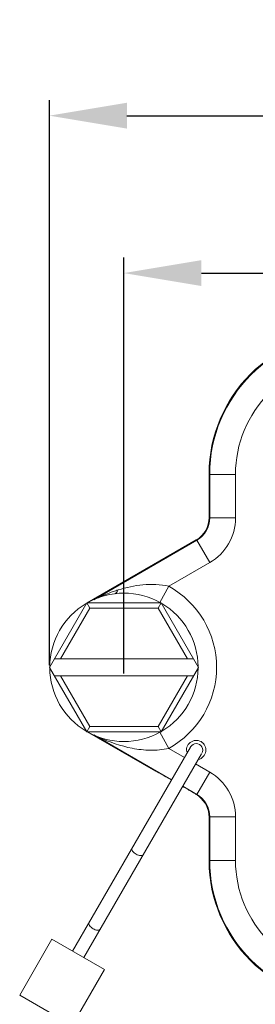
# Model space of a CAD drawing. Units: millimetres. Extents: x 323 to 769, y 1098 to 1413.
# Drawn here: x 605 to 624, y 1261 to 1338 of the extents above; entities that cross this region are included whole.
import ezdxf

# ---------------------------------------------------------------- set-up
doc = ezdxf.new("R2010")
doc.units = ezdxf.units.MM
doc.header["$LTSCALE"] = 65.395
doc.header["$PDMODE"] = 3
doc.header["$PDSIZE"] = 8
doc.layers.get('0').update_dxf_attribs({"linetype": 'CONTINUOUS', "lineweight": 30})
doc.layers.get('Defpoints').update_dxf_attribs({"linetype": 'CONTINUOUS'})
doc.layers.add('Dim', color=3, linetype='CONTINUOUS', lineweight=15)
doc.styles.add('Romans字体', font='romans.shx', dxfattribs={"width": 0.75})
doc.dimstyles.new('01', dxfattribs={"dimtxt": 6, "dimasz": 6, "dimexe": 1.2, "dimexo": 0.2, "dimgap": 0.5, "dimtad": 1, "dimdec": 1, "dimdsep": 46, "dimtxsty": 'Romans字体', "dimcen": 0, "dimclrd": 1, "dimclre": 6, "dimclrt": 4, "dimazin": 2, "dimtfac": 1, "dimtdec": 1, "dimtofl": 0, "dimtmove": 0, "dimatfit": 3, "dimfxl": 1, "dimtolj": 1, "dimtzin": 0, "dimarcsym": 0})

# ---------------------------------------------------------------- blocks, each defined once
blk = doc.blocks.new('*D61')
at = {"layer": 'Defpoints', "color": 0}
for p in [(734.7, 1330.265), (607.653, 1287.496), (734.7, 1287.496)]:
    blk.add_point(p, dxfattribs=at)
at = {"layer": 'Dim', "color": 6, "lineweight": -2}
for p, q in [((607.653, 1287.696), (607.653, 1331.465)), ((734.7, 1287.696), (734.7, 1331.465))]:
    blk.add_line(p, q, dxfattribs=at)
at = {"layer": 'Dim', "color": 1, "lineweight": -2}
blk.add_line((613.653, 1330.265), (728.7, 1330.265), dxfattribs=at)
at = {"layer": 'Dim', "color": 1}
for points in [[(613.653, 1331.265), (613.653, 1329.265), (607.653, 1330.265)], [(728.7, 1331.265), (728.7, 1329.265), (734.7, 1330.265)]]:
    blk.add_solid(points, dxfattribs=at)
at = {"layer": 'Dim', "color": 4, "lineweight": 5, "insert": (671.177, 1333.765), "char_height": 6, "attachment_point": 5, "style": 'Romans字体'}
blk.add_mtext('\\A1;127', dxfattribs=at)
blk = doc.blocks.new('*D63')
at = {"layer": 'Defpoints', "color": 0}
for p in [(728.927, 1318.067), (613.427, 1286.828), (728.927, 1286.828)]:
    blk.add_point(p, dxfattribs=at)
at = {"layer": 'Dim', "color": 6, "lineweight": -2}
for p, q in [((613.427, 1287.028), (613.427, 1319.267)), ((728.927, 1287.028), (728.927, 1319.267))]:
    blk.add_line(p, q, dxfattribs=at)
at = {"layer": 'Dim', "color": 1, "lineweight": -2}
blk.add_line((619.427, 1318.067), (722.927, 1318.067), dxfattribs=at)
at = {"layer": 'Dim', "color": 1}
for points in [[(619.427, 1319.067), (619.427, 1317.067), (613.427, 1318.067)], [(722.927, 1319.067), (722.927, 1317.067), (728.927, 1318.067)]]:
    blk.add_solid(points, dxfattribs=at)
at = {"layer": 'Dim', "color": 4, "lineweight": 5, "insert": (671.177, 1321.567), "char_height": 6, "attachment_point": 5, "style": 'Romans字体'}
blk.add_mtext('\\A1;115.5', dxfattribs=at)

msp = doc.modelspace()

# ---------------------------------------------------------------- linework, layer by layer
at = {"color": 7, "linetype": 'Continuous', "lineweight": 5}
for p, q in [((620.027, 1302.516), (620.027, 1299.12)), ((620.027, 1302.516), (620.071, 1302.472)), ((620.071, 1299.095), (620.071, 1302.472)), ((622.071, 1302.472), (620.071, 1302.472)), ((622.071, 1302.472), (622.071, 1299.095)), ((620.027, 1299.12), (620.071, 1299.095)), ((620.071, 1299.095), (622.071, 1299.095)), ((619.027, 1297.388), (610.587, 1292.516)), ((611.087, 1292.754), (619.071, 1297.363)), ((619.027, 1297.388), (619.071, 1297.363)), ((620.071, 1295.631), (619.071, 1297.363)), ((616.895, 1293.798), (620.071, 1295.631)), ((616.895, 1293.798), (616.207, 1292.552)), ((607.653, 1287.516), (610.54, 1292.516)), ((610.777, 1292.106), (610.54, 1292.516)), ((610.54, 1292.516), (616.314, 1292.516)), ((616.077, 1292.106), (616.314, 1292.516)), ((616.314, 1292.516), (619.2, 1287.516)), ((608.502, 1288.166), (610.777, 1292.106)), ((610.777, 1292.106), (616.077, 1292.106)), ((616.077, 1292.106), (618.352, 1288.166)), ((608.029, 1288.166), (618.825, 1288.166)), ((610.54, 1282.516), (607.653, 1287.516)), ((619.2, 1287.516), (616.314, 1282.516)), ((608.029, 1286.866), (618.825, 1286.866)), ((610.777, 1282.926), (608.502, 1286.866)), ((618.352, 1286.866), (616.077, 1282.926)), ((610.777, 1282.926), (610.54, 1282.516)), ((616.077, 1282.926), (610.777, 1282.926)), ((616.077, 1282.926), (616.314, 1282.516)), ((616.314, 1282.516), (610.54, 1282.516)), ((610.587, 1282.516), (615.692, 1279.568)), ((617.116, 1278.797), (611.087, 1282.278)), ((616.895, 1281.234), (616.207, 1282.48)), ((609.452, 1265.523), (618.576, 1281.325)), ((618.116, 1280.529), (616.895, 1281.234)), ((610.318, 1265.023), (619.442, 1280.825)), ((615.797, 1279.529), (615.692, 1279.568)), ((615.692, 1279.568), (615.844, 1279.497)), ((615.827, 1279.514), (615.797, 1279.529)), ((620.071, 1279.4), (618.982, 1280.029)), ((615.896, 1279.478), (615.827, 1279.514)), ((615.842, 1279.498), (615.894, 1279.478)), ((615.915, 1279.467), (616, 1279.42)), ((616.129, 1279.348), (615.931, 1279.458)), ((616, 1279.42), (616.12, 1279.353)), ((616.12, 1279.353), (616.273, 1279.267)), ((617.107, 1278.791), (616.129, 1279.348)), ((616.273, 1279.267), (616.458, 1279.162)), ((616.458, 1279.162), (616.672, 1279.04)), ((616.672, 1279.04), (616.912, 1278.903)), ((616.912, 1278.903), (617.111, 1278.789)), ((619.071, 1277.668), (620.071, 1279.4)), ((617.977, 1278.289), (618.312, 1278.094)), ((619.071, 1277.668), (617.982, 1278.297)), ((618.312, 1278.094), (618.576, 1277.94)), ((618.576, 1277.94), (618.811, 1277.802)), ((619.043, 1277.664), (619.031, 1277.671)), ((619.04, 1277.666), (619.053, 1277.658)), ((619.053, 1277.658), (619.043, 1277.664)), ((619.053, 1277.658), (619.071, 1277.668)), ((619.107, 1277.623), (619.13, 1277.6)), ((619.195, 1277.558), (619.125, 1277.612)), ((619.128, 1277.603), (619.242, 1277.5)), ((619.135, 1277.604), (619.14, 1277.601)), ((620.027, 1275.911), (620.071, 1275.936)), ((620.027, 1275.911), (620.027, 1272.515)), ((620.071, 1272.559), (620.071, 1275.936)), ((622.071, 1275.936), (620.071, 1275.936)), ((622.071, 1275.936), (622.071, 1272.559)), ((620.071, 1272.559), (620.027, 1272.515)), ((620.071, 1272.559), (622.071, 1272.559)), ((607.85, 1266.448), (605.35, 1262.118)), ((611.92, 1264.098), (607.85, 1266.448)), ((611.92, 1264.098), (609.42, 1259.768)), ((605.35, 1262.118), (609.42, 1259.768))]:
    msp.add_line(p, q, dxfattribs=at)
for points in [[(615.865, 1279.494), (615.869, 1279.492), (615.887, 1279.482), (615.915, 1279.467)], [(618.811, 1277.802), (619.007, 1277.686), (619.04, 1277.666)], [(619.04, 1277.666), (619.06, 1277.654), (619.094, 1277.632), (619.119, 1277.615), (619.135, 1277.604)]]:
    msp.add_lwpolyline(points, dxfattribs=at)
for centre, radius, start, end in [((630.97, 1302.472), 10.9, 90.00023, 179.99977), ((630.97, 1302.473), 8.9, 89.9988, 180.00123), ((618.071, 1299.095), 2, 299.9969, 0.0031), ((618.07, 1299.095), 4, 300.00361, 359.99639), ((613.427, 1287.516), 5.75, 60.58829, 119.4122), ((613.427, 1287.516), 7.176, 298.90271, 61.09729), ((613.427, 1287.516), 5.75, 120.63789, 179.53585), ((613.427, 1287.516), 5.75, 0.46425, 59.36282), ((613.427, 1287.516), 5.75, 180.46425, 239.36282), ((613.427, 1287.516), 5.75, 300.63789, 359.53585), ((613.427, 1287.516), 5.75, 240.58829, 299.4122), ((619.027, 1281.107), 0.75, 282.79775, 197.56034), ((619.027, 1281.107), 0.5, 330, 150), ((616.291, 1280.384), 0.987, 239.97776, 243.11069), ((616.294, 1280.392), 0.996, 243.10781, 244.40636), ((610.958, 1270.414), 10.321, 61.19467, 61.41619), ((618.07, 1275.936), 4, 0.00361, 59.99639), ((548.635, 1158.635), 138.295, 59.53633, 59.90527), ((592.324, 1232.88), 52.149, 59.19395, 59.554), ((618.17, 1276.207), 1.699, 58.06316, 58.67326), ((618.251, 1276.336), 1.546, 56.35586, 58.08711), ((618.071, 1275.936), 2, 359.9969, 60.0031), ((618.311, 1276.426), 1.439, 55.51294, 56.3509), ((619.764, 1278.37), 0.991, 230.51474, 234.93886), ((613.693, 1273.09), 7.088, 38.47299, 39.07964), ((618.027, 1275.911), 2, 359.99755, 52.59635), ((630.97, 1272.559), 10.9, 180.00023, 269.99977), ((630.97, 1272.559), 8.9, 179.99883, 270.0012)]:
    msp.add_arc(centre, radius, start, end, dxfattribs=at)
for centre, major_axis, ratio, start_param, end_param in [((630.927, 1302.515), (-7.708, 7.708), 0.999924, -0.78536, 0.78536), ((618.027, 1299.121), (1.732, -1), 0.999949, -0.523577, 0.523577), ((630.927, 1272.516), (-7.708, -7.708), 0.999924, -0.78536, 0.78536)]:
    msp.add_ellipse(centre, major_axis=major_axis, ratio=ratio, start_param=start_param, end_param=end_param, dxfattribs=at)
for points, knots in [([(612.989, 1293.515), (612.854, 1293.474), (612.322, 1293.297), (611.802, 1293.082), (611.423, 1292.902)], [0, 0, 0, 0, 0.251061, 1, 1, 1, 1]), ([(612.989, 1293.515), (612.973, 1293.482), (612.91, 1293.367), (612.821, 1293.262), (612.742, 1293.21)], [0, 0, 0, 0, 0.278512, 1, 1, 1, 1]), ([(616.895, 1293.798), (616.245, 1293.953), (614.9, 1293.988), (613.607, 1293.707), (612.989, 1293.515)], [0, 0, 0, 0, 0.508044, 1, 1, 1, 1]), ([(611.485, 1282.1), (612.308, 1281.715), (613.627, 1281.261), (615.474, 1281.044), (616.429, 1281.122), (616.895, 1281.234)], [0, 0, 0, 0, 0.489988, 0.741629, 1, 1, 1, 1]), ([(614.368, 1273.037), (614.312, 1273.07), (614.213, 1273.14), (614.1, 1273.265), (614.037, 1273.391), (614.045, 1273.478), (614.062, 1273.509)], [0, 0, 0, 0, 0.317924, 0.601238, 0.826711, 1, 1, 1, 1]), ([(614.929, 1273.009), (614.911, 1272.978), (614.839, 1272.928), (614.699, 1272.919), (614.535, 1272.954), (614.423, 1273.005), (614.368, 1273.037)], [0, 0, 0, 0, 0.173289, 0.398762, 0.682076, 1, 1, 1, 1]), ([(610.728, 1267.733), (610.711, 1267.703), (610.703, 1267.616), (610.766, 1267.49), (610.878, 1267.365), (610.978, 1267.294), (611.034, 1267.262)], [0, 0, 0, 0, 0.173289, 0.398762, 0.682076, 1, 1, 1, 1]), ([(611.034, 1267.262), (611.089, 1267.23), (611.2, 1267.179), (611.365, 1267.144), (611.505, 1267.153), (611.577, 1267.203), (611.594, 1267.233)], [0, 0, 0, 0, 0.317924, 0.601238, 0.826711, 1, 1, 1, 1])]:
    msp.add_open_spline(points, degree=3, knots=knots, dxfattribs=at)

# ---------------------------------------------------------------- dimensions: what is measured, and where the dimension line sits
at = {"layer": 'Dim', "lineweight": 5}
dim = msp.add_linear_dim(base=(734.7, 1330.265), p1=(607.653, 1287.496), p2=(734.7, 1287.496), dimstyle='01', dxfattribs=at)
dim.commit()
dim.dimension.update_dxf_attribs({"geometry": '*D61', "text_midpoint": (671.177, 1330.265), "dimtype": 160})
dim = msp.add_linear_dim(base=(728.927, 1318.067), p1=(613.427, 1286.828), p2=(728.927, 1286.828), dimstyle='01', dxfattribs=at)
dim.commit()
dim.dimension.update_dxf_attribs({"geometry": '*D63', "text_midpoint": (671.177, 1321.567)})

doc.saveas('drawing.dxf')
